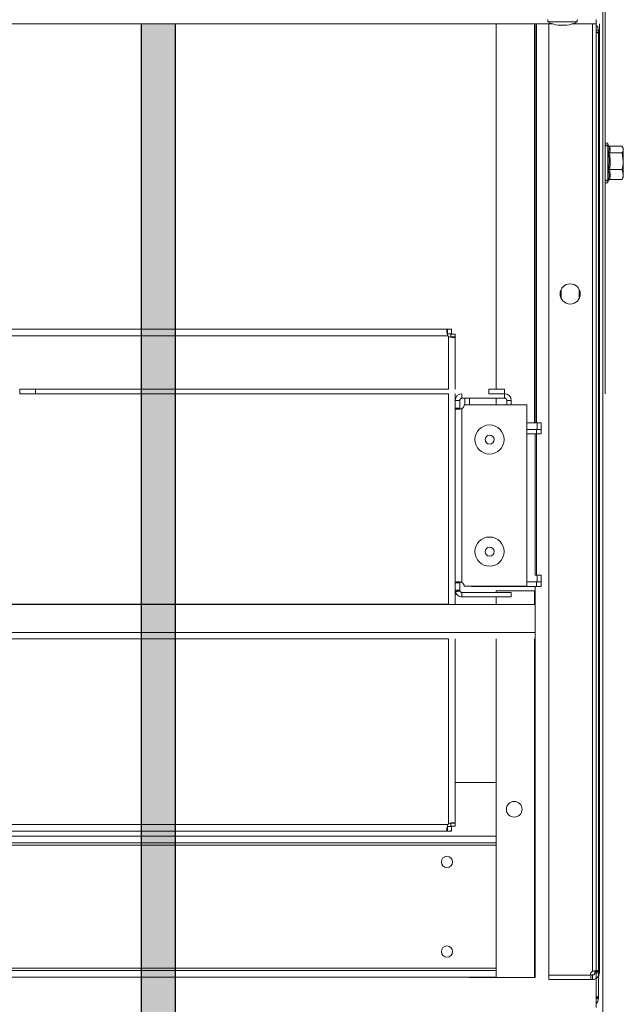
# Model space of a CAD drawing. Units: millimetres. Extents: x 209 to 13022, y -109 to 5631.
# Drawn here: x 10948 to 11217, y 3745 to 4184 of the extents above; entities that cross this region are included whole.
import ezdxf

# ---------------------------------------------------------------- set-up
doc = ezdxf.new("R2010")
doc.units = ezdxf.units.MM

msp = doc.modelspace()

# ---------------------------------------------------------------- hatches: boundary and pattern name
msp.add_hatch(color=252).paths.add_polyline_path([(11016.99, 4182.19), (11001.81, 4182.19), (11001.81, 3508.26), (11008.16, 3478.73), (11008.16, 3434.91), (11008.16, 3444.12), (11016.99, 3444.32), (11016.99, 3434.91)])

# ---------------------------------------------------------------- linework, layer by layer
at = {"color": 7, "linetype": 'Continuous', "lineweight": 15}
for p, q in [((11207.75, 4356.36), (11207.75, 2670.11)), ((11208.75, 4356.42), (11208.75, 4017.11)), ((11183.23, 4184.12), (11183.23, 4183.12)), ((11196.23, 4183.12), (11196.23, 4184.12)), ((11204.75, 4184.19), (11204.75, 4182.19)), ((11160.19, 4019.16), (11160.19, 4182.19)), ((11177.52, 4004.16), (11177.52, 4182.19)), ((11178.19, 4182.19), (11178.19, 4004.16)), ((11196.23, 4183.12), (11183.23, 4183.12)), ((11183.67, 4182.19), (11183.67, 3757.66)), ((11191.73, 4181.62), (11187.73, 4181.62)), ((11203.17, 4182.19), (11203.17, 3759.39)), ((11204.75, 3745.17), (11204.75, 4182.19)), ((11205.73, 4179.35), (11204.75, 4179.35)), ((11205.73, 4179.35), (11205.73, 4178.56)), ((11206.17, 4182.19), (11206.17, 3759.21)), ((11205.73, 4178.56), (11204.75, 4178.56)), ((11205.73, 4178.56), (11205.73, 3747.67)), ((11209.06, 4127.62), (11209.06, 4128.08)), ((11209.06, 4128.08), (11209.6, 4128.08)), ((11209.6, 4127.64), (11209.6, 4128.08)), ((11210.34, 4127.53), (11209.91, 4128.71)), ((11210.68, 4127.55), (11216.27, 4127.55)), ((11216.85, 4126.61), (11216.54, 4127.14)), ((11216.85, 4126.12), (11216.85, 4126.61)), ((11210.68, 4124.68), (11216.27, 4124.68)), ((11216.27, 4124.68), (11216.85, 4120.96)), ((11216.85, 4126.12), (11216.85, 4120.96)), ((11216.85, 4114.96), (11216.85, 4120.96)), ((11210.68, 4117.24), (11216.27, 4117.24)), ((11216.27, 4117.24), (11216.85, 4114.96)), ((11216.27, 4112.67), (11216.48, 4113.09)), ((11216.54, 4113.08), (11216.85, 4113.61)), ((11216.85, 4114.96), (11216.85, 4113.61)), ((11209.06, 4112.13), (11209.06, 4112.59)), ((11209.06, 4112.13), (11209.6, 4112.13)), ((11209.6, 4112.13), (11209.6, 4112.58)), ((11209.91, 4111.5), (11210.24, 4112.41)), ((11210.68, 4112.67), (11216.27, 4112.67)), ((11189.17, 4059.59), (11189.17, 4063.72)), ((11197.17, 4063.72), (11197.17, 4059.59)), ((10936.04, 4045.92), (11138.42, 4045.92)), ((11138.42, 4043.92), (11138.42, 4045.92)), ((11140.15, 4045.92), (11138.42, 4045.92)), ((11140.15, 4043.92), (11138.42, 4043.92)), ((11141.89, 4043.68), (11139.89, 4043.68)), ((11139.89, 4042.45), (11139.89, 4043.68)), ((11140.15, 4045.92), (11140.15, 4043.92)), ((11141.89, 4042.45), (11141.89, 4043.68)), ((11139.89, 4042.45), (11141.89, 4042.45)), ((11141.89, 4019.16), (11141.89, 4042.45)), ((10947.73, 4017.16), (10947.73, 4019.16)), ((10947.73, 4019.16), (10954.73, 4019.16)), ((10947.73, 4019.16), (11138.89, 4019.16)), ((10947.73, 4017.16), (10954.73, 4017.16)), ((10947.73, 4017.16), (11138.89, 4017.16)), ((10954.73, 4017.16), (10954.73, 4019.16)), ((11141.89, 4014.18), (11141.89, 4017.16)), ((11144.89, 4017.16), (11144.89, 4015.16)), ((11156.89, 4017.16), (11156.89, 4019.16)), ((11156.89, 4019.16), (11163.89, 4019.16)), ((11156.89, 4017.16), (11159.16, 4017.16)), ((11163.89, 4017.16), (11159.16, 4017.16)), ((11163.89, 4017.16), (11163.89, 4019.16)), ((11163.89, 4017.16), (11163.89, 4015.16)), ((11141.89, 4014.16), (11141.89, 4014.21)), ((11143.89, 4014.18), (11141.89, 4014.21)), ((11141.89, 4014.16), (11143.89, 4014.16)), ((11141.89, 4014.16), (11141.89, 4010.63)), ((11143.89, 4014.16), (11143.89, 4014.18)), ((11143.89, 4014.16), (11143.89, 4010.63)), ((11163.89, 4015.16), (11144.89, 4015.16)), ((11145.89, 4012.18), (11173.89, 4012.18)), ((11146.19, 4015.16), (11146.19, 4012.18)), ((11148.19, 4015.16), (11148.19, 4012.18)), ((11160.19, 4012.18), (11160.19, 4015.16)), ((11166.89, 4014.16), (11164.89, 4014.16)), ((11164.89, 4012.18), (11164.89, 4014.16)), ((11166.89, 4012.18), (11166.89, 4014.16)), ((11173.89, 4012.18), (11173.89, 3931.18)), ((11141.89, 4010.63), (11141.89, 3932.73)), ((11141.89, 4010.63), (11143.89, 4010.63)), ((11144.89, 4010.45), (11144.89, 3932.92)), ((11173.89, 4004.16), (11177.19, 4004.16)), ((11177.52, 4004.16), (11177.19, 4004.16)), ((11177.52, 4004.16), (11178.19, 4004.16)), ((11178.19, 4004.16), (11180.19, 4004.16)), ((11178.36, 4001.16), (11178.36, 4004.16)), ((11180.19, 3999.16), (11180.19, 4004.16)), ((11173.89, 4001.16), (11178.19, 4001.16)), ((11173.89, 3999.16), (11178.19, 3999.16)), ((11177.52, 3936.16), (11177.52, 3999.16)), ((11178.19, 3999.16), (11177.52, 3999.16)), ((11178.19, 4001.16), (11180.19, 4001.16)), ((11178.19, 3999.16), (11178.19, 4001.16)), ((11180.19, 3999.16), (11178.19, 3999.16)), ((11178.19, 3999.16), (11178.19, 3936.16)), ((11180.19, 3999.16), (11178.19, 3999.16)), ((11178.36, 3999.16), (11178.36, 3999.16)), ((11178.19, 3933.16), (11173.89, 3933.16)), ((11177.52, 3936.16), (11178.19, 3936.16)), ((11178.19, 3936.16), (11180.19, 3936.16)), ((11178.19, 3933.16), (11180.19, 3933.16)), ((11178.19, 3931.16), (11178.19, 3933.16)), ((11178.36, 3933.16), (11178.36, 3936.16)), ((11180.19, 3931.16), (11180.19, 3936.16)), ((11143.89, 3932.73), (11141.89, 3932.73)), ((11141.89, 3932.73), (11141.89, 3929.45)), ((11141.89, 3923.27), (11141.89, 3929.45)), ((11141.89, 3929.45), (11143.89, 3929.45)), ((11143.91, 3929.27), (11141.94, 3928.9)), ((11143.94, 3929.15), (11142.03, 3928.56)), ((11143.89, 3932.73), (11143.89, 3929.45)), ((11143.91, 3929.27), (11143.89, 3929.45)), ((11144.89, 3926.45), (11144.89, 3928.45)), ((11144.89, 3928.45), (11166.89, 3928.45)), ((11173.89, 3931.18), (11145.89, 3931.18)), ((11149.19, 3931.16), (11148.79, 3931.18)), ((11178.19, 3931.16), (11149.19, 3931.16)), ((11160.19, 3928.45), (11160.19, 3929.16)), ((11160.19, 3929.16), (11177.19, 3929.16)), ((11166.89, 3926.45), (11166.89, 3928.45)), ((11177.19, 3929.16), (11177.52, 3929.16)), ((11177.52, 3756.66), (11177.52, 3931.16)), ((11178.19, 3931.16), (11177.52, 3931.16)), ((11178.19, 3931.16), (11180.19, 3931.16)), ((11180.19, 3931.16), (11178.19, 3931.16)), ((11178.36, 3931.16), (11178.36, 3931.16)), ((11144.89, 3926.45), (11166.89, 3926.45)), ((11160.19, 3923.27), (11160.19, 3926.45)), ((11138.89, 3923.27), (10933.94, 3923.27)), ((10909.83, 3907.7), (11138.89, 3907.7)), ((11141.89, 3825.42), (11141.89, 3907.7)), ((11160.19, 3756.66), (11160.19, 3907.7)), ((11141.89, 3843.66), (11160.19, 3843.66)), ((11138.42, 3823.95), (11138.42, 3821.95)), ((11138.42, 3823.95), (11140.15, 3823.95)), ((11141.89, 3825.42), (11139.89, 3825.42)), ((11139.89, 3824.18), (11139.89, 3825.42)), ((11141.89, 3824.18), (11139.89, 3824.18)), ((11140.15, 3821.95), (11140.15, 3823.95)), ((11141.89, 3824.18), (11141.89, 3825.42)), ((10811.47, 3821.95), (11138.42, 3821.95)), ((11138.42, 3821.95), (11140.15, 3821.95)), ((11160.19, 3816.66), (10807.5, 3816.66)), ((11140.69, 3808.08), (11140.69, 3808.28)), ((11160.19, 3759.71), (10805.44, 3759.71)), ((11183.67, 3757.66), (11202.17, 3757.66)), ((11183.67, 3755.72), (11183.67, 3757.66)), ((11202.44, 3757.72), (11202.17, 3757.72)), ((11202.44, 3755.72), (11202.44, 3757.72)), ((11203.17, 3757.72), (11202.44, 3757.72)), ((11203.17, 3755.72), (11203.17, 3757.72)), ((11204.17, 3759.21), (11206.17, 3759.21)), ((11204.17, 3759.21), (11204.17, 3758.72)), ((11206.17, 3758.72), (11204.17, 3758.72)), ((11206.17, 3759.21), (11206.17, 3758.72)), ((11177.19, 3756.66), (11148.19, 3756.66)), ((11177.19, 3756.66), (11177.52, 3756.66)), ((11202.44, 3755.72), (11183.67, 3755.72)), ((11203.17, 3755.72), (11202.44, 3755.72)), ((11204.75, 3747.67), (11205.73, 3747.67)), ((11205.73, 3747.17), (11204.75, 3747.17)), ((11204.75, 3745.17), (11204.75, 3743.17)), ((11205.73, 3747.67), (11205.73, 3747.17))]:
    msp.add_line(p, q, dxfattribs=at)
at = {"color": 8, "linetype": 'Continuous', "lineweight": 15}
for p, q in [((10481.23, 4182.19), (11185.24, 4182.19)), ((11177.19, 4004.16), (11177.19, 4182.19)), ((11194.23, 4182.19), (11204.75, 4182.19)), ((11209.91, 4128.71), (11209.91, 4128.06)), ((11209.91, 4128.06), (11209.91, 4111.5)), ((10936.04, 4042.92), (11138.6, 4042.92)), ((11138.89, 4019.16), (11138.89, 4042.63)), ((11138.89, 3923.27), (11138.89, 4017.16)), ((11149.19, 3931.16), (11149.19, 3931.18)), ((11177.19, 3923.27), (11177.19, 3929.16)), ((11177.52, 3923.1), (10934.43, 3923.1)), ((10934.43, 3910.53), (11177.52, 3910.53)), ((11138.89, 3825.24), (11138.89, 3907.7)), ((11177.19, 3756.66), (11177.19, 3907.7)), ((10824.46, 3824.95), (11138.6, 3824.95)), ((11160.19, 3819.66), (10809.05, 3819.66)), ((11160.19, 3815.66), (10807.24, 3815.66)), ((11160.19, 3760.71), (10805.7, 3760.71)), ((11160.19, 3756.71), (10804.63, 3756.71))]:
    msp.add_line(p, q, dxfattribs=at)
for p, q in [((11001.81, 4182.19, 0), (11001.81, 3508.26, 0)), ((11016.99, 4182.19, 0), (11016.99, 3444.43, 0))]:
    msp.add_line(p, q)
at = {"color": 7, "linetype": 'Continuous', "lineweight": 15}
for centre, radius in [((11193.17, 4061.66), 4.5), ((11157.2, 3996.68), 6.5), ((11157.2, 3996.68), 2), ((11157.2, 3946.68), 6.5), ((11157.2, 3946.68), 2), ((11168.19, 3831.66), 3.5), ((11138.19, 3808.18), 2.5), ((11138.19, 3768.18), 2.5)]:
    msp.add_circle(centre, radius, dxfattribs=at)
for centre, radius, start, end in [((11189.04, 4193.04), 11.49, 239.6542, 263.4759), ((11190.43, 4193.04), 11.49, 276.5241, 300.3458), ((11209.35, 4128.51), 0.6, 20, 180), ((11209.35, 4111.71), 0.6, 180, 340), ((11140.15, 4044.18), 2, 219.1266, 230.8734), ((11144.89, 4014.16), 3, 90, 178.9517), ((11163.89, 4014.16), 3, 0, 90), ((11144.89, 4014.16), 1, 90, 178.9517), ((11143.89, 4012.18), 2, 299.9594, 0), ((11163.89, 4014.16), 1, 0, 90), ((11143.89, 3931.18), 2, 0, 60.0406), ((11144.89, 3929.45), 3, 190.4713, 197.1479), ((11144.89, 3929.45), 1, 190.4713, 197.1479), ((11140.15, 3823.68), 2, 129.1266, 140.8734), ((11204.17, 3757.66), 2, 120.0322, 180)]:
    msp.add_arc(centre, radius, start, end, dxfattribs=at)
for points, knots in [([(11205.73, 4179.35), (11205.72, 4179.59), (11205.69, 4180.05), (11205.4, 4180.79), (11205.08, 4181.34), (11204.77, 4181.54), (11204.75, 4181.56)], [0, 0, 0, 0, 0.2901574, 0.5473411, 0.9634258, 1, 1, 1, 1]), ([(11204.7, 4178.12), (11204.76, 4178.11), (11205.1, 4178.09), (11205.42, 4178.21), (11205.69, 4178.37), (11205.72, 4178.5), (11205.73, 4178.56)], [0, 0, 0, 0, 0.0766061, 0.4723052, 0.7195515, 1, 1, 1, 1]), ([(11210.16, 4124.93), (11210.22, 4125.05), (11210.51, 4125.67), (11210.68, 4126.53), (11210.39, 4127.28), (11210.31, 4127.51)], [0, 0, 0, 0, 0.146718, 0.736263, 1, 1, 1, 1]), ([(11210.68, 4127.55), (11210.63, 4127.55), (11210.52, 4127.57), (11210.37, 4127.66), (11210.28, 4127.74), (11210.25, 4127.8), (11210.24, 4127.8)], [0, 0, 0, 0, 0.311606, 0.62189, 0.966334, 1, 1, 1, 1]), ([(11210.68, 4127.55), (11210.85, 4127.08), (11211.2, 4126.12), (11210.86, 4125.17), (11210.68, 4124.68)], [0, 0, 0, 0, 0.492209, 1, 1, 1, 1]), ([(11216.27, 4127.55), (11216.34, 4127.44), (11216.69, 4126.98), (11216.78, 4126.49), (11216.85, 4126.12)], [0, 0, 0, 0, 0.223718, 1, 1, 1, 1]), ([(11210.16, 4117.09), (11210.22, 4117.41), (11210.51, 4119.04), (11210.67, 4121.69), (11210.32, 4123.97), (11210.16, 4124.93)], [0, 0, 0, 0, 0.125756, 0.631056, 1, 1, 1, 1]), ([(11210.68, 4124.68), (11210.63, 4124.69), (11210.52, 4124.69), (11210.37, 4124.75), (11210.24, 4124.83), (11210.19, 4124.89), (11210.16, 4124.93), (11210.16, 4124.93)], [0, 0, 0, 0, 0.236165, 0.471349, 0.732379, 0.993323, 1, 1, 1, 1]), ([(11210.68, 4124.68), (11210.85, 4123.46), (11211.2, 4120.98), (11210.86, 4118.5), (11210.68, 4117.24)], [0, 0, 0, 0, 0.492206, 1, 1, 1, 1]), ([(11216.85, 4126.12), (11216.84, 4126), (11216.81, 4125.51), (11216.5, 4125.04), (11216.27, 4124.68)], [0, 0, 0, 0, 0.241859, 1, 1, 1, 1]), ([(11216.85, 4120.96), (11216.85, 4120.87), (11216.84, 4119.62), (11216.54, 4118.39), (11216.27, 4117.24)], [0, 0, 0, 0, 0.070191, 1, 1, 1, 1]), ([(11210.68, 4117.24), (11210.63, 4117.24), (11210.52, 4117.24), (11210.37, 4117.2), (11210.24, 4117.15), (11210.19, 4117.11), (11210.16, 4117.09), (11210.16, 4117.09)], [0, 0, 0, 0, 0.2361446, 0.4713119, 0.7323036, 0.9932918, 1, 1, 1, 1]), ([(11210.16, 4112.27), (11210.22, 4112.47), (11210.51, 4113.48), (11210.67, 4115.12), (11210.32, 4116.5), (11210.16, 4117.09)], [0, 0, 0, 0, 0.125753, 0.631062, 1, 1, 1, 1]), ([(11210.68, 4117.24), (11210.85, 4116.49), (11211.2, 4114.97), (11210.86, 4113.44), (11210.68, 4112.67)], [0, 0, 0, 0, 0.492204, 1, 1, 1, 1]), ([(11216.85, 4114.96), (11216.85, 4114.9), (11216.84, 4114.13), (11216.54, 4113.37), (11216.27, 4112.67)], [0, 0, 0, 0, 0.0702124, 1, 1, 1, 1]), ([(11210.16, 4112.27), (11210.16, 4112.27), (11210.19, 4112.32), (11210.24, 4112.43), (11210.37, 4112.56), (11210.52, 4112.65), (11210.63, 4112.66), (11210.68, 4112.67)], [0, 0, 0, 0, 0.006756, 0.267739, 0.528753, 0.763874, 1, 1, 1, 1]), ([(11138.6, 4042.92), (11138.54, 4043.14), (11138.41, 4043.56), (11138.23, 4044.3), (11138.11, 4045.06), (11138.18, 4045.6), (11138.29, 4045.87), (11138.38, 4045.9), (11138.42, 4045.92)], [0, 0, 0, 0, 0.143302, 0.274225, 0.500006, 0.712096, 0.846551, 1, 1, 1, 1]), ([(11141.89, 4042.45), (11141.88, 4042.4), (11141.85, 4042.31), (11141.58, 4042.2), (11141.05, 4042.14), (11140.3, 4042.27), (11139.56, 4042.45), (11139.12, 4042.57), (11138.89, 4042.63)], [0, 0, 0, 0, 0.146636, 0.278783, 0.500228, 0.714401, 0.848214, 1, 1, 1, 1]), ([(11144.89, 4010.45), (11144.66, 4010.4), (11144.23, 4010.32), (11143.48, 4010.2), (11142.72, 4010.14), (11142.2, 4010.27), (11141.94, 4010.45), (11141.91, 4010.57), (11141.89, 4010.63)], [0, 0, 0, 0, 0.146653, 0.278805, 0.500228, 0.714413, 0.848223, 1, 1, 1, 1]), ([(11144.01, 4010.29), (11144, 4010.29), (11143.96, 4010.34), (11143.91, 4010.45), (11143.9, 4010.57), (11143.89, 4010.63)], [0, 0, 0, 0, 0.079201, 0.498175, 1, 1, 1, 1]), ([(11141.89, 3932.73), (11141.91, 3932.8), (11141.93, 3932.93), (11142.18, 3933.1), (11142.7, 3933.23), (11143.46, 3933.15), (11144.2, 3933.04), (11144.65, 3932.96), (11144.89, 3932.92)], [0, 0, 0, 0, 0.1432931, 0.2742122, 0.5000044, 0.7120918, 0.846548, 1, 1, 1, 1]), ([(11143.89, 3932.73), (11143.9, 3932.8), (11143.9, 3932.92), (11143.97, 3933.06), (11144.06, 3933.15), (11144.15, 3933.19), (11144.2, 3933.19), (11144.21, 3933.19)], [0, 0, 0, 0, 0.304152, 0.562475, 0.779648, 0.963524, 1, 1, 1, 1]), ([(11141.94, 3928.9), (11141.94, 3928.91), (11141.94, 3928.93), (11141.91, 3929.1), (11141.9, 3929.3), (11141.89, 3929.45)], [0, 0, 0, 0, 0.196923, 0.424011, 1, 1, 1, 1]), ([(11138.42, 3821.95), (11138.37, 3821.96), (11138.29, 3821.99), (11138.17, 3822.26), (11138.11, 3822.78), (11138.24, 3823.54), (11138.42, 3824.28), (11138.54, 3824.71), (11138.6, 3824.95)], [0, 0, 0, 0, 0.146638, 0.278785, 0.500228, 0.714401, 0.848214, 1, 1, 1, 1]), ([(11138.89, 3825.24), (11139.11, 3825.3), (11139.53, 3825.43), (11140.27, 3825.6), (11141.03, 3825.73), (11141.57, 3825.65), (11141.84, 3825.54), (11141.88, 3825.46), (11141.89, 3825.42)], [0, 0, 0, 0, 0.143304, 0.274228, 0.500006, 0.7121, 0.846554, 1, 1, 1, 1]), ([(11206.17, 3759.21), (11206.16, 3759.28), (11206.13, 3759.4), (11205.88, 3759.58), (11205.37, 3759.7), (11204.61, 3759.63), (11203.86, 3759.52), (11203.41, 3759.44), (11203.17, 3759.39)], [0, 0, 0, 0, 0.1433137, 0.2742409, 0.5000072, 0.7121041, 0.8465567, 1, 1, 1, 1]), ([(11203.17, 3755.72), (11203.39, 3755.74), (11203.82, 3755.76), (11204.56, 3756.02), (11205.32, 3756.54), (11205.85, 3757.29), (11206.13, 3758.03), (11206.16, 3758.48), (11206.17, 3758.72)], [0, 0, 0, 0, 0.143962, 0.275138, 0.500076, 0.712556, 0.846881, 1, 1, 1, 1]), ([(11203.17, 3757.72), (11203.25, 3757.73), (11203.38, 3757.73), (11203.58, 3757.8), (11203.74, 3757.89), (11203.88, 3758), (11203.99, 3758.14), (11204.08, 3758.3), (11204.16, 3758.5), (11204.17, 3758.64), (11204.17, 3758.72)], [0, 0, 0, 0, 0.160858, 0.297744, 0.413201, 0.511453, 0.600209, 0.709473, 0.842193, 1, 1, 1, 1]), ([(11205.73, 3747.67), (11205.72, 3747.73), (11205.7, 3747.86), (11205.43, 3748.03), (11205.13, 3748.14), (11204.8, 3748.11), (11204.77, 3748.11)], [0, 0, 0, 0, 0.273265, 0.522933, 0.953426, 1, 1, 1, 1]), ([(11204.91, 3745.13), (11205.1, 3745.36), (11205.43, 3745.77), (11205.68, 3746.49), (11205.72, 3746.94), (11205.73, 3747.17)], [0, 0, 0, 0, 0.400278, 0.680553, 1, 1, 1, 1])]:
    msp.add_open_spline(points, degree=3, knots=knots, dxfattribs=at)
for points in [[(11144.89, 3926.45), (11144.57, 3926.48), (11143.94, 3926.53), (11143.08, 3927), (11142.39, 3927.68), (11142.15, 3928.27), (11142.03, 3928.56)], [(11144.89, 3928.45), (11144.79, 3928.46), (11144.57, 3928.48), (11144.29, 3928.63), (11144.06, 3928.86), (11143.98, 3929.05), (11143.94, 3929.15)]]:
    msp.add_open_spline(points, degree=3, dxfattribs=at)

doc.saveas('drawing.dxf')
